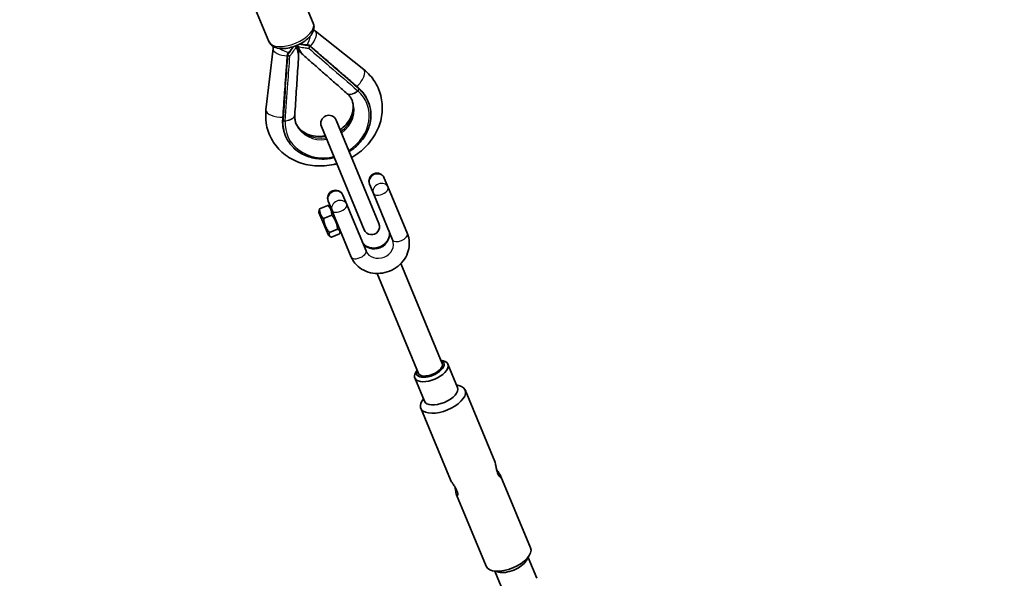
# Model space of a CAD drawing. Units: millimetres. Extents: x -7120 to 7330, y -7045 to 7405.
# Drawn here: x 1706 to 2322, y -4437 to -4087 of the extents above; entities that cross this region are included whole.
import ezdxf

# ---------------------------------------------------------------- set-up
doc = ezdxf.new("R2010")
doc.units = ezdxf.units.MM
doc.layers.add('Widoczne (ISO)', color=7, linetype='Continuous', lineweight=35)
doc.layers.add('Widoczne wąskie (ISO)', color=7, linetype='Continuous', lineweight=25)

msp = doc.modelspace()

# ---------------------------------------------------------------- linework, layer by layer
at = {"layer": 'Widoczne (ISO)'}
for p, q in [((1890.04, -4089.35), (1881.69, -4069.18)), ((1862.33, -4100.83), (1853.97, -4080.66)), ((1891.33, -4094.27), (1921.57, -4118.23)), ((1860.46, -4143.54), (1864.9, -4105.21)), ((1880.66, -4108.2), (1880.77, -4107.21)), ((1881.52, -4106.91), (1882.29, -4107.52)), ((1887.57, -4103.16), (1887.57, -4103.15)), ((1887.72, -4103.51), (1887.57, -4103.16)), ((1873.84, -4108.84), (1873.84, -4108.84)), ((1873.99, -4109.2), (1873.84, -4108.84)), ((1924.44, -4138.42), (1924.25, -4137.95)), ((1931.13, -4214.67), (1904.34, -4150)), ((1895.1, -4153.83), (1921.89, -4218.5)), ((1872.7, -4159.85), (1872.51, -4159.38)), ((1936.9, -4192.01), (1934.47, -4186.16)), ((1925.23, -4189.98), (1927.66, -4195.83)), ((1936.9, -4192.01), (1940.24, -4200.07)), ((1899.37, -4200.7), (1901.79, -4206.55)), ((1911.03, -4202.72), (1908.6, -4196.87)), ((1927.66, -4195.83), (1931, -4203.9)), ((1940.24, -4200.07), (1948.93, -4221.05)), ((1893.6, -4207.69), (1893.8, -4206.19)), ((1899.09, -4203.29), (1894, -4205.39)), ((1900.99, -4204.62), (1899.8, -4203.71)), ((1903.78, -4211.36), (1901.79, -4206.55)), ((1914.37, -4210.79), (1911.03, -4202.72)), ((1931, -4203.9), (1939.69, -4224.88)), ((1893.6, -4207.69), (1899.46, -4221.82)), ((1901.58, -4209.31), (1896.5, -4211.42)), ((1906.48, -4217.87), (1903.78, -4211.36)), ((1923.06, -4231.77), (1914.37, -4210.79)), ((1905.26, -4218.2), (1900.18, -4220.3)), ((1913.82, -4235.6), (1906.48, -4217.87)), ((1906.85, -4218.76), (1906.65, -4220.25)), ((1899.46, -4221.82), (1900.65, -4222.74)), ((1906.44, -4221.05), (1901.36, -4223.16)), ((1944.75, -4239.7), (1970.64, -4302.22)), ((1929.96, -4245.83), (1955.86, -4308.34)), ((1969.77, -4300.11), (1971.38, -4300.5)), ((1974.31, -4302.59), (1980.33, -4317.11)), ((1953.53, -4311.2), (1959.54, -4325.72)), ((1954.99, -4306.24), (1954.12, -4307.64)), ((1979.69, -4315.57), (1981.13, -4315.91)), ((1985.05, -4318.7), (2003.6, -4363.48)), ((1958.9, -4324.18), (1958.13, -4325.44)), ((1957.33, -4330.18), (1975.88, -4374.97)), ((2007.44, -4372.76), (2025.99, -4417.55)), ((1979.72, -4384.24), (1998.27, -4429.03)), ((2023.18, -4425.56), (2025.19, -4422.29)), ((2024.42, -4423.55), (2029.79, -4436.53)), ((2005.93, -4432.71), (2002.19, -4431.82)), ((2003.63, -4432.16), (2009.01, -4445.14))]:
    msp.add_line(p, q, dxfattribs=at)
msp.add_circle((105.35, 180.08), 7225, dxfattribs=at)
for centre, start, end in [((1899.72, -4151.91), 22.5, 202.5), ((1929.85, -4188.07), 22.5, 202.5), ((1903.98, -4198.78), 22.5, 202.5), ((1926.51, -4216.59), 202.5, 22.5)]:
    msp.add_arc(centre, 5, start, end, dxfattribs=at)
for centre, major_axis, ratio, start_param, end_param in [((1940.61, -4183.66), (-82.43, 87.25), 0.19465, 5.18402, 5.193308), ((1965.08, -4259.21), (-191.82, 204.71), 0.187588, 5.189351, 5.18995), ((1893.23, -4203.16), (3.41, -119.73), 0.194751, 4.23145, 4.240757), ((1929.52, -4274.16), (9.15, -280.75), 0.187813, 4.234805, 4.235404), ((1963.92, -4306.89), (-10.39, -4.31), 0.487079, 5.691562, 10.016401), ((1963.25, -4305.28), (8.55, 3.54), 0.487079, 2.615677, 6.809101), ((1963.25, -4305.28), (7.39, 3.06), 0.487079, 3.141593, 6.283185), ((1971.19, -4324.44), (13.86, 5.74), 0.487079, 2.54997, 6.874808), ((1969.93, -4321.42), (10.39, 4.31), 0.487079, 3.141593, 6.283185), ((2012.13, -4423.29), (13.86, 5.74), 0.487079, 3.141593, 6.283185), ((2013.38, -4426.31), (-10.39, -4.31), 0.487079, 0.591623, 2.54997)]:
    msp.add_ellipse(centre, major_axis=major_axis, ratio=ratio, start_param=start_param, end_param=end_param, dxfattribs=at)
for points, knots in [([(1890.04, -4089.35), (1890.36, -4090.11), (1890.51, -4090.94), (1890.48, -4092.66), (1890.28, -4093.54), (1889.51, -4095.47), (1888.86, -4096.47), (1887.13, -4098.51), (1886, -4099.52), (1883.48, -4101.31), (1882.11, -4102.11), (1879.25, -4103.44), (1877.76, -4103.98), (1874.78, -4104.79), (1873.29, -4105.05), (1870.36, -4105.24), (1868.93, -4105.16), (1866.29, -4104.54), (1865.04, -4104.01), (1863.3, -4102.51), (1862.7, -4101.72), (1862.33, -4100.83)], [4.712389, 4.712389, 4.712389, 4.712389, 4.919299, 4.919299, 5.155118, 5.155118, 5.471344, 5.471344, 5.838392, 5.838392, 6.19461, 6.19461, 6.54336, 6.54336, 6.894454, 6.894454, 7.256998, 7.256998, 7.611967, 7.611967, 7.853982, 7.853982, 7.853982, 7.853982]), ([(1890.24, -4093.48), (1890.37, -4093.57), (1890.49, -4093.65), (1890.86, -4093.9), (1891.09, -4094.08), (1891.33, -4094.27)], [1.03363103, 1.03363103, 1.03363103, 1.03363103, 1.06198999, 1.06198999, 1.11826772, 1.11826772, 1.11826772, 1.11826772]), ([(1864.9, -4105.21), (1864.93, -4104.92), (1864.98, -4104.62), (1865.05, -4104.19), (1865.08, -4104.04), (1865.11, -4103.9)], [5.16491759, 5.16491759, 5.16491759, 5.16491759, 5.22119532, 5.22119532, 5.24955428, 5.24955428, 5.24955428, 5.24955428]), ([(1877.49, -4104.03), (1877.48, -4104.04), (1877.47, -4104.05), (1877.18, -4104.46), (1876.9, -4104.85), (1876.32, -4105.63), (1876.02, -4106.01), (1875.42, -4106.79), (1875.11, -4107.17), (1874.49, -4107.93), (1874.17, -4108.3), (1873.86, -4108.67)], [1.1874047, 1.1874047, 1.1874047, 1.1874047, 1.190714, 1.190714, 1.2859641, 1.2859641, 1.3812142, 1.3812142, 1.4764643, 1.4764643, 1.5717144, 1.5717144, 1.5717144, 1.5717144]), ([(1877.56, -4104), (1877.32, -4104.36), (1877.09, -4104.71), (1876.84, -4105.08), (1876.84, -4105.09), (1876.83, -4105.1)], [0.1646355, 0.1646355, 0.1646355, 0.1646355, 0.2912453, 0.2912453, 0.2952781, 0.2952781, 0.2952781, 0.2952781]), ([(1879.4, -4104.15), (1879.37, -4104.09), (1879.34, -4104), (1879.25, -4103.8), (1879.2, -4103.67), (1879.14, -4103.54), (1879.14, -4103.53), (1879.14, -4103.53)], [0, 0, 0, 0, 0.03361096, 0.03361096, 0.07594204, 0.07594204, 0.07682397, 0.07682397, 0.07682397, 0.07682397]), ([(1879.57, -4103.26), (1879.75, -4103.7), (1879.94, -4104.14), (1880.34, -4105.13), (1880.55, -4105.63), (1880.83, -4106.29), (1880.91, -4106.5), (1880.98, -4106.66), (1880.99, -4106.68), (1880.99, -4106.68)], [-1.8506829, -1.8506829, -1.8506829, -1.8506829, -1.7049782, -1.7049782, -1.5035123, -1.5035123, -1.3459609, -1.3459609, -1.2738514, -1.2738514, -1.2738514, -1.2738514]), ([(1880.84, -4110.05), (1880.85, -4109.9), (1880.85, -4109.73), (1880.8, -4108.92), (1880.66, -4108.11), (1880.26, -4106.47), (1879.99, -4105.57), (1879.64, -4104.73)], [-0.9834453, -0.9834453, -0.9834453, -0.9834453, -0.8588773, -0.8588773, -0.4340667, -0.4340667, 0, 0, 0, 0]), ([(1880.07, -4103.15), (1880.07, -4103.17), (1880.08, -4103.19), (1880.14, -4103.32), (1880.18, -4103.43), (1880.26, -4103.62), (1880.3, -4103.7), (1880.32, -4103.77)], [0.12256693, 0.12256693, 0.12256693, 0.12256693, 0.13000968, 0.13000968, 0.17017163, 0.17017163, 0.20731342, 0.20731342, 0.20731342, 0.20731342]), ([(1880.56, -4104.35), (1881.12, -4105.7), (1881.98, -4107.15), (1882.98, -4108.45), (1883.25, -4108.76), (1883.48, -4108.96)], [-0.82808, -0.82808, -0.82808, -0.82808, -0.3620258, -0.3620258, -0.202272, -0.202272, -0.202272, -0.202272]), ([(1880.72, -4107.33), (1880.74, -4107.29), (1880.76, -4107.25), (1880.8, -4107.16), (1880.81, -4107.12), (1880.85, -4107.03), (1880.87, -4106.99), (1880.9, -4106.9), (1880.92, -4106.86), (1880.95, -4106.77), (1880.97, -4106.72), (1880.99, -4106.68)], [3.97847171, 3.97847171, 3.97847171, 3.97847171, 3.98754719, 3.98754719, 3.99662267, 3.99662267, 4.00569815, 4.00569815, 4.01477363, 4.01477363, 4.02384912, 4.02384912, 4.02384912, 4.02384912]), ([(1880.99, -4106.68), (1881.03, -4106.7), (1881.07, -4106.72), (1881.16, -4106.76), (1881.2, -4106.77), (1881.29, -4106.81), (1881.33, -4106.83), (1881.42, -4106.87), (1881.46, -4106.88), (1881.55, -4106.92), (1881.59, -4106.94), (1881.64, -4106.95)], [2.25933619, 2.25933619, 2.25933619, 2.25933619, 2.26841167, 2.26841167, 2.27748716, 2.27748716, 2.28656264, 2.28656264, 2.29563812, 2.29563812, 2.3047136, 2.3047136, 2.3047136, 2.3047136]), ([(1882.81, -4102.62), (1882.8, -4102.62), (1882.78, -4102.62), (1882.35, -4102.53), (1881.94, -4102.45), (1881.52, -4102.36)], [-0.0041198, -0.0041198, -0.0041198, -0.0041198, 0, 0, 0.1272546, 0.1272546, 0.1272546, 0.1272546]), ([(1887.44, -4103.05), (1886.95, -4103.01), (1886.47, -4102.97), (1885.49, -4102.87), (1885, -4102.82), (1884.03, -4102.7), (1883.54, -4102.63), (1882.58, -4102.49), (1882.1, -4102.42), (1881.62, -4102.34), (1881.6, -4102.33), (1881.59, -4102.33)], [-1.5717144, -1.5717144, -1.5717144, -1.5717144, -1.4764643, -1.4764643, -1.3812142, -1.3812142, -1.2859641, -1.2859641, -1.190714, -1.190714, -1.1874047, -1.1874047, -1.1874047, -1.1874047]), ([(1887.22, -4104.98), (1887.23, -4104.98), (1887.23, -4104.98), (1887.28, -4104.9), (1887.34, -4104.81), (1887.44, -4104.62), (1887.49, -4104.52), (1887.59, -4104.29), (1887.63, -4104.17), (1887.7, -4103.94), (1887.72, -4103.84), (1887.74, -4103.66), (1887.74, -4103.59), (1887.72, -4103.53)], [-0.0004974, -0.0004974, -0.0004974, -0.0004974, 0, 0, 0.0342484, 0.0342484, 0.0679307, 0.0679307, 0.1072667, 0.1072667, 0.1448954, 0.1448954, 0.1822013, 0.1822013, 0.1822013, 0.1822013]), ([(1887.57, -4103.15), (1887.54, -4103.1), (1887.51, -4103.06), (1887.46, -4103.05), (1887.45, -4103.05), (1887.44, -4103.05)], [0, 0, 0, 0, 0.03718983, 0.03718983, 0.04519098, 0.04519098, 0.04519098, 0.04519098]), ([(1917.54, -4129.07), (1915.57, -4127.37), (1913.59, -4125.66), (1909.62, -4122.23), (1907.63, -4120.51), (1903.63, -4117.05), (1901.63, -4115.31), (1897.61, -4111.83), (1895.59, -4110.08), (1891.56, -4106.58), (1889.54, -4104.83), (1887.52, -4103.08)], [1.3493143, 1.3493143, 1.3493143, 1.3493143, 1.3903836, 1.3903836, 1.4314529, 1.4314529, 1.4725222, 1.4725222, 1.5135915, 1.5135915, 1.5546607, 1.5546607, 1.5546607, 1.5546607]), ([(1873.82, -4108.75), (1873.64, -4111.42), (1873.45, -4114.09), (1873.07, -4119.41), (1872.88, -4122.07), (1872.5, -4127.38), (1872.31, -4130.02), (1871.93, -4135.29), (1871.74, -4137.92), (1871.36, -4143.16), (1871.17, -4145.76), (1870.98, -4148.36)], [-1.5546607, -1.5546607, -1.5546607, -1.5546607, -1.5135915, -1.5135915, -1.4725222, -1.4725222, -1.4314529, -1.4314529, -1.3903836, -1.3903836, -1.3493143, -1.3493143, -1.3493143, -1.3493143]), ([(1873.84, -4108.84), (1873.82, -4108.78), (1873.82, -4108.74), (1873.84, -4108.69), (1873.85, -4108.68), (1873.86, -4108.67)], [-0.15962106, -0.15962106, -0.15962106, -0.15962106, -0.1223644, -0.1223644, -0.11434887, -0.11434887, -0.11434887, -0.11434887]), ([(1875.38, -4109.89), (1875.38, -4109.89), (1875.37, -4109.89), (1875.28, -4109.87), (1875.17, -4109.85), (1874.96, -4109.78), (1874.86, -4109.75), (1874.63, -4109.66), (1874.52, -4109.6), (1874.31, -4109.49), (1874.22, -4109.43), (1874.08, -4109.32), (1874.03, -4109.26), (1874, -4109.22)], [-0.1823662, -0.1823662, -0.1823662, -0.1823662, -0.1818697, -0.1818697, -0.1476836, -0.1476836, -0.1140625, -0.1140625, -0.0747982, -0.0747982, -0.037238, -0.037238, 0, 0, 0, 0]), ([(1880.84, -4110.05), (1880.68, -4112.49), (1880.53, -4114.93), (1880.21, -4119.81), (1880.05, -4122.25), (1879.74, -4127.13), (1879.58, -4129.57), (1879.27, -4134.45), (1879.11, -4136.89), (1878.8, -4141.76), (1878.64, -4144.2), (1878.48, -4146.64)], [2.045271, 2.045271, 2.045271, 2.045271, 2.865603, 2.865603, 3.685935, 3.685935, 4.506267, 4.506267, 5.326598, 5.326598, 6.14693, 6.14693, 6.14693, 6.14693]), ([(1911.02, -4133.17), (1909.18, -4131.55), (1907.35, -4129.94), (1903.67, -4126.71), (1901.84, -4125.1), (1898.17, -4121.87), (1896.33, -4120.26), (1892.66, -4117.03), (1890.82, -4115.42), (1887.15, -4112.19), (1885.31, -4110.57), (1883.48, -4108.96)], [1.653996, 1.653996, 1.653996, 1.653996, 2.474327, 2.474327, 3.294659, 3.294659, 4.114991, 4.114991, 4.935323, 4.935323, 5.755655, 5.755655, 5.755655, 5.755655]), ([(1921.57, -4118.23), (1924.39, -4120.47), (1926.82, -4123.17), (1930.54, -4129.18), (1931.85, -4132.46), (1933.29, -4139.29), (1933.42, -4142.83), (1932.51, -4149.89), (1931.44, -4153.4), (1928.2, -4160.08), (1925.99, -4163.24), (1920.66, -4168.86), (1917.51, -4171.31), (1914.04, -4173.28), (1914.02, -4173.29), (1914, -4173.31)], [1.118268, 1.118268, 1.118268, 1.118268, 1.429413, 1.429413, 1.732447, 1.732447, 2.03579, 2.03579, 2.347364, 2.347364, 2.66971, 2.66971, 3.000025, 3.000025, 3.002265, 3.002265, 3.002265, 3.002265]), ([(1924.25, -4137.95), (1923.99, -4137.32), (1923.7, -4136.71), (1923.06, -4135.51), (1922.72, -4134.92), (1921.97, -4133.78), (1921.57, -4133.23), (1920.72, -4132.16), (1920.26, -4131.65), (1919.31, -4130.65), (1918.81, -4130.18), (1918.29, -4129.72)], [4.712389, 4.712389, 4.712389, 4.712389, 4.794657, 4.794657, 4.876925, 4.876925, 4.959193, 4.959193, 5.0414611, 5.0414611, 5.1237291, 5.1237291, 5.1237291, 5.1237291]), ([(1914.28, -4137.45), (1914.86, -4139.02), (1915.12, -4140.73), (1914.92, -4144.29), (1914.47, -4146.14), (1912.9, -4149.58), (1911.88, -4151.16), (1909.5, -4153.85), (1908.23, -4154.99), (1906.82, -4155.98)], [1.607657, 1.607657, 1.607657, 1.607657, 1.96958, 1.96958, 2.322257, 2.322257, 2.631951, 2.631951, 2.891497, 2.891497, 2.891497, 2.891497]), ([(1914.49, -4137.91), (1914.35, -4137.57), (1914.19, -4137.23), (1913.84, -4136.56), (1913.64, -4136.24), (1913.23, -4135.6), (1913, -4135.29), (1912.52, -4134.68), (1912.27, -4134.39), (1911.72, -4133.81), (1911.43, -4133.53), (1911.13, -4133.27)], [4.712389, 4.712389, 4.712389, 4.712389, 4.7934893, 4.7934893, 4.8745896, 4.8745896, 4.9556899, 4.9556899, 5.0367903, 5.0367903, 5.1178906, 5.1178906, 5.1178906, 5.1178906]), ([(1912.45, -4169.57), (1913.78, -4168.75), (1915.04, -4167.84), (1918.48, -4164.94), (1920.44, -4162.72), (1923.54, -4157.91), (1924.68, -4155.31), (1926.04, -4150), (1926.25, -4147.28), (1925.78, -4142.49), (1925.26, -4140.39), (1924.44, -4138.42)], [3.32193, 3.32193, 3.32193, 3.32193, 3.490432, 3.490432, 3.812502, 3.812502, 4.133608, 4.133608, 4.452907, 4.452907, 4.712389, 4.712389, 4.712389, 4.712389]), ([(1904.76, -4177.13), (1904.15, -4177.3), (1903.53, -4177.46), (1899.02, -4178.49), (1895, -4178.8), (1887.17, -4178.2), (1883.35, -4177.3), (1876.35, -4174.38), (1873.15, -4172.39), (1867.74, -4167.52), (1865.5, -4164.69), (1862.19, -4158.49), (1861.08, -4155.14), (1860.18, -4149), (1860.15, -4146.26), (1860.46, -4143.54)], [3.280921, 3.280921, 3.280921, 3.280921, 3.3339, 3.3339, 3.667494, 3.667494, 3.996798, 3.996798, 4.317162, 4.317162, 4.626398, 4.626398, 4.928789, 4.928789, 5.164918, 5.164918, 5.164918, 5.164918]), ([(1870.91, -4149.35), (1870.86, -4150.04), (1870.84, -4150.73), (1870.87, -4152.11), (1870.91, -4152.79), (1871.07, -4154.15), (1871.17, -4154.82), (1871.45, -4156.16), (1871.62, -4156.81), (1872.02, -4158.11), (1872.25, -4158.75), (1872.51, -4159.38)], [1.1594562, 1.1594562, 1.1594562, 1.1594562, 1.2417242, 1.2417242, 1.3239923, 1.3239923, 1.4062603, 1.4062603, 1.4885283, 1.4885283, 1.5707963, 1.5707963, 1.5707963, 1.5707963]), ([(1878.47, -4146.79), (1878.45, -4147.2), (1878.44, -4147.6), (1878.46, -4148.39), (1878.49, -4148.78), (1878.58, -4149.55), (1878.64, -4149.93), (1878.79, -4150.67), (1878.89, -4151.04), (1879.11, -4151.76), (1879.24, -4152.11), (1879.38, -4152.46)], [1.1652947, 1.1652947, 1.1652947, 1.1652947, 1.246395, 1.246395, 1.3274954, 1.3274954, 1.4085957, 1.4085957, 1.489696, 1.489696, 1.5707963, 1.5707963, 1.5707963, 1.5707963]), ([(1897.58, -4159.81), (1896.88, -4159.93), (1896.18, -4160.02), (1893.6, -4160.22), (1891.75, -4160.11), (1888.26, -4159.44), (1886.62, -4158.86), (1883.64, -4157.28), (1882.33, -4156.26), (1880.41, -4154.15), (1879.72, -4153.1), (1879.2, -4151.98)], [3.391689, 3.391689, 3.391689, 3.391689, 3.498813, 3.498813, 3.788086, 3.788086, 4.086608, 4.086608, 4.408314, 4.408314, 4.675529, 4.675529, 4.675529, 4.675529]), ([(1872.7, -4159.85), (1873.7, -4162.26), (1875.14, -4164.49), (1878.76, -4168.35), (1880.93, -4169.99), (1885.81, -4172.52), (1888.51, -4173.41), (1894.18, -4174.33), (1897.14, -4174.37), (1901.12, -4173.84), (1902.17, -4173.64), (1903.21, -4173.39)], [1.570796, 1.570796, 1.570796, 1.570796, 1.887343, 1.887343, 2.204921, 2.204921, 2.524582, 2.524582, 2.845908, 2.845908, 2.961256, 2.961256, 2.961256, 2.961256]), ([(1937.27, -4219.03), (1937.6, -4219.84), (1937.75, -4220.73), (1937.64, -4222.51), (1937.42, -4223.39), (1936.67, -4225.01), (1936.18, -4225.76), (1934.98, -4227.1), (1934.29, -4227.7), (1932.76, -4228.7), (1931.93, -4229.1), (1930.2, -4229.69), (1929.3, -4229.88), (1927.53, -4230.01), (1926.66, -4229.97), (1925.01, -4229.65), (1924.24, -4229.38), (1922.83, -4228.64), (1922.22, -4228.16), (1921.25, -4227.1), (1920.89, -4226.53), (1920.64, -4225.92)], [4.712389, 4.712389, 4.712389, 4.712389, 5.117379, 5.117379, 5.470947, 5.470947, 5.779261, 5.779261, 6.07057, 6.07057, 6.356186, 6.356186, 6.640941, 6.640941, 6.928575, 6.928575, 7.225744, 7.225744, 7.547031, 7.547031, 7.853982, 7.853982, 7.853982, 7.853982]), ([(1948.93, -4221.05), (1949.61, -4222.71), (1950.01, -4224.48), (1950.2, -4228.08), (1949.99, -4229.92), (1948.98, -4233.5), (1948.16, -4235.24), (1946, -4238.48), (1944.63, -4239.96), (1941.48, -4242.5), (1939.69, -4243.54), (1935.88, -4245.08), (1933.85, -4245.57), (1929.77, -4245.93), (1927.71, -4245.8), (1923.82, -4244.91), (1921.97, -4244.16), (1918.69, -4242.14), (1917.26, -4240.88), (1915.15, -4238.26), (1914.39, -4236.97), (1913.82, -4235.6)], [4.712389, 4.712389, 4.712389, 4.712389, 5.011347, 5.011347, 5.315261, 5.315261, 5.630898, 5.630898, 5.958457, 5.958457, 6.293425, 6.293425, 6.63062, 6.63062, 6.965254, 6.965254, 7.291859, 7.291859, 7.605789, 7.605789, 7.853982, 7.853982, 7.853982, 7.853982]), ([(2004.72, -4368.46), (2005.01, -4368.92), (2005.32, -4369.37), (2005.99, -4370.37), (2006.4, -4370.96), (2007.06, -4371.99), (2007.3, -4372.44), (2007.58, -4373.09), (2007.62, -4373.34), (2007.49, -4373.59), (2007.32, -4373.58), (2006.91, -4373.32), (2006.63, -4373.06), (2006.06, -4372.27), (2005.77, -4371.74), (2005.29, -4370.56), (2005.06, -4369.85), (2004.68, -4368.36), (2004.53, -4367.58), (2004.27, -4366.2), (2004.14, -4365.5), (2003.87, -4364.3), (2003.73, -4363.81), (2003.6, -4363.48)], [0.281871, 0.281871, 0.281871, 0.281871, 0.438279, 0.438279, 0.657234, 0.657234, 0.87619, 0.87619, 1.095145, 1.095145, 1.3141, 1.3141, 1.53324, 1.53324, 1.752379, 1.752379, 1.971519, 1.971519, 2.190659, 2.190659, 2.409614, 2.409614, 2.628569, 2.628569, 2.628569, 2.628569]), ([(1975.88, -4374.97), (1976.02, -4375.29), (1976.26, -4375.74), (1976.92, -4376.77), (1977.32, -4377.36), (1978.11, -4378.52), (1978.55, -4379.18), (1979.34, -4380.5), (1979.69, -4381.16), (1980.18, -4382.34), (1980.35, -4382.93), (1980.5, -4383.89), (1980.49, -4384.27), (1980.38, -4384.74), (1980.27, -4384.86), (1980.01, -4384.78), (1979.86, -4384.57), (1979.59, -4383.92), (1979.45, -4383.43), (1979.18, -4382.23), (1979.05, -4381.53), (1978.83, -4380.35), (1978.72, -4379.81), (1978.6, -4379.27)], [0.87619, 0.87619, 0.87619, 0.87619, 1.095145, 1.095145, 1.3141, 1.3141, 1.53324, 1.53324, 1.752379, 1.752379, 1.971519, 1.971519, 2.190659, 2.190659, 2.409614, 2.409614, 2.628569, 2.628569, 2.847524, 2.847524, 3.066479, 3.066479, 3.222888, 3.222888, 3.222888, 3.222888])]:
    msp.add_open_spline(points, degree=3, knots=knots, dxfattribs=at)
for points in [[(1879.14, -4103.53), (1879.13, -4103.5), (1879.12, -4103.48), (1879.11, -4103.45)], [(1879.64, -4104.73), (1879.56, -4104.54), (1879.48, -4104.35), (1879.4, -4104.15)], [(1880.03, -4103.07), (1880.04, -4103.09), (1880.05, -4103.12), (1880.07, -4103.15)], [(1880.32, -4103.77), (1880.41, -4103.97), (1880.49, -4104.16), (1880.56, -4104.35)], [(1887.72, -4103.51), (1887.72, -4103.52), (1887.72, -4103.53), (1887.72, -4103.53)], [(1874, -4109.22), (1874, -4109.21), (1873.99, -4109.2), (1873.99, -4109.2)]]:
    msp.add_open_spline(points, degree=3, dxfattribs=at)
for points, weights in [([(1893.8, -4206.19), (1893.84, -4205.83), (1894, -4205.39)], [1.04923712349, 1.03071809802, 1]), ([(1894, -4205.39), (1893.94, -4208.95), (1896.5, -4211.42)], [1, 1.15470053838, 1]), ([(1899.09, -4203.29), (1899.51, -4203.49), (1899.8, -4203.71)], [1, 1.03071809802, 1.04923712349]), ([(1901.58, -4209.31), (1901.64, -4205.76), (1899.09, -4203.29)], [1, 1.15470053838, 1]), ([(1896.5, -4211.42), (1897.03, -4216.4), (1900.18, -4220.3)], [1, 1.15470053838, 1]), ([(1905.26, -4218.2), (1904.73, -4213.21), (1901.58, -4209.31)], [1, 1.15470053838, 1]), ([(1906.44, -4221.05), (1907.16, -4219.08), (1905.26, -4218.2)], [1, 1.15470053838, 1]), ([(1900.18, -4220.3), (1899.46, -4222.27), (1901.36, -4223.16)], [1, 1.15470053838, 1])]:
    msp.add_rational_spline(points, weights, degree=2, dxfattribs=at)
at = {"layer": 'Widoczne wąskie (ISO)'}
for p, q in [((1918.54, -4130.28), (1918.35, -4129.81)), ((1871.12, -4149.92), (1870.92, -4149.45))]:
    msp.add_line(p, q, dxfattribs=at)
for centre, major_axis, ratio, start_param, end_param in [((1876.19, -4095.09), (13.86, 5.74), 0.487079, 3.141593, 6.283185), ((1886.36, -4100.54), (4.97, 6.27), 0.438052, 4.546976, 6.283185), ((1884.58, -4099.51), (-2.94, -7.44), 0.361684, 1.239864, 2.038092), ((1872.84, -4106.13), (-7.95, 0.92), 0.438052, 0, 1.736209), ((1873.38, -4104.15), (7.34, -3.18), 0.361684, 4.245093, 5.043321), ((1872.19, -4104.76), (9.85, 12.24), 0.246994, 4.575264, 4.881081), ((1873.38, -4104.15), (7.34, -3.18), 0.361684, 6.167001, 6.283185), ((1872.84, -4106.13), (7.95, -0.92), 0.438052, 6.087054, 6.222617), ((1886.36, -4100.54), (-4.97, -6.27), 0.438052, 0.060568, 0.196131), ((1884.58, -4099.51), (-2.94, -7.44), 0.361684, 0, 0.116184), ((1885.85, -4099.1), (-15.62, 1.69), 0.246994, 1.402104, 1.707921), ((1883.51, -4097.04), (147.7, -128.26), 0.010012, 4.748537, 4.953922), ((1872.39, -4101.65), (-13.75, -195.13), 0.010012, 1.329263, 1.534648), ((1916.6, -4124.5), (4.97, 6.27), 0.438052, 4.329599, 6.283185), ((1917.62, -4125.66), (-6.6, -7.51), 0.448092, 0, 1.130028), ((1917.73, -4125.76), (-6.6, -7.51), 0.447579, 0, 1.130148), ((1898.75, -4149.57), (24.74, 10.25), 0.873358, 4.900213, 6.688687), ((1916.88, -4129.83), (0.654, 0.757), 0.454528, 6.062761, 6.283185), ((1917.83, -4130.95), (0.656, 0.755), 0.44578, 4.268924, 6.063865), ((1917.82, -4130.95), (0.656, 0.755), 0.4458, 4.268917, 6.063863), ((1917.93, -4131.05), (0.66, 0.751), 0.447579, 4.271741, 6.066631), ((1917.63, -4130.48), (0.656, 0.755), 0.44645, 6.063782, 6.283185), ((1898.38, -4148.66), (25.87, 10.72), 0.873358, 0, 0.41134), ((1898.57, -4149.13), (25.87, 10.72), 0.873358, 0, 0.405502), ((1896.55, -4144.24), (17.55, 7.27), 0.873358, 4.978683, 6.250979), ((1896.94, -4145.18), (17.55, 7.27), 0.873358, 4.978683, 6.283185), ((1868.41, -4144.46), (-7.95, 0.92), 0.438052, 0, 1.953586), ((1898.38, -4148.66), (-25.87, -10.72), 0.873358, 5.871845, 6.283185), ((1898.57, -4149.13), (-25.87, -10.72), 0.873358, 5.877684, 6.283185), ((1871.9, -4149.42), (-0.998, 0.07), 0.44645, 0, 0.219403), ((1871.98, -4148.43), (-0.997, 0.073), 0.454528, 0, 0.220424), ((1872.09, -4150.03), (-0.998, 0.064), 0.447579, 0.216555, 2.011444), ((1872.1, -4149.89), (-0.998, 0.07), 0.4458, 0.219323, 2.014268), ((1872.1, -4149.89), (-0.998, 0.07), 0.44578, 0.21932, 2.014261), ((1898.75, -4149.57), (-24.74, -10.25), 0.873358, 5.877684, 7.666157), ((1868.49, -4146.15), (9.98, -0.64), 0.447579, 5.153037, 6.283185), ((1868.5, -4146), (9.98, -0.64), 0.448092, 5.153157, 6.283185), ((1896.55, -4144.24), (-17.55, -7.27), 0.873358, 0.032206, 1.304502), ((1896.94, -4145.18), (-17.55, -7.27), 0.873358, 0, 1.304502), ((1929.85, -4188.07), (4.62, 1.91), 0.873358, 0, 3.141593), ((1903.98, -4198.78), (4.62, 1.91), 0.873358, 0, 3.141593), ((1932.28, -4193.92), (-4.62, -1.91), 0.873358, 3.141593, 6.283185), ((1932.28, -4193.92), (-4.62, -1.91), 0.487079, 0, 3.141593), ((1906.41, -4204.63), (-4.62, -1.91), 0.873358, 3.141593, 6.283185), ((1906.41, -4204.63), (-4.62, -1.91), 0.487079, 0, 3.141593), ((1928.95, -4222.47), (8.31, 3.44), 0.873358, 3.141593, 6.283185), ((1931.37, -4228.32), (8.31, 3.44), 0.873358, 3.141593, 6.283185), ((1944.31, -4222.97), (4.62, 1.91), 0.487079, 3.141593, 6.283185), ((1918.44, -4233.68), (-4.62, -1.91), 0.487079, 0, 3.141593)]:
    msp.add_ellipse(centre, major_axis=major_axis, ratio=ratio, start_param=start_param, end_param=end_param, dxfattribs=at)
for points, knots in [([(1876.83, -4105.1), (1876.4, -4105.8), (1875.94, -4106.5), (1875.47, -4107.18), (1875.09, -4107.75), (1874.69, -4108.3), (1874.19, -4108.97), (1874.09, -4109.09), (1874, -4109.22)], [0.4531462, 0.4531462, 0.4531462, 0.4531462, 0.7021592, 0.7021592, 0.7021592, 0.9069529, 0.9069529, 0.9539833, 0.9539833, 0.9539833, 0.9539833]), ([(1875.38, -4109.89), (1875.41, -4109.85), (1875.44, -4109.81), (1875.92, -4109.23), (1876.36, -4108.66), (1876.78, -4108.09), (1877.51, -4107.11), (1878.21, -4106.1), (1879.04, -4104.77), (1879.22, -4104.46), (1879.4, -4104.15)], [-0.9209148, -0.9209148, -0.9209148, -0.9209148, -0.9069529, -0.9069529, -0.7021592, -0.7021592, -0.7021592, -0.3510796, -0.3510796, -0.2468846, -0.2468846, -0.2468846, -0.2468846]), ([(1880.32, -4103.77), (1880.67, -4103.86), (1881.01, -4103.95), (1882.54, -4104.31), (1883.75, -4104.53), (1884.96, -4104.7), (1885.67, -4104.81), (1886.37, -4104.89), (1887.13, -4104.97), (1887.18, -4104.98), (1887.22, -4104.98)], [-0.8648619, -0.8648619, -0.8648619, -0.8648619, -0.7606682, -0.7606682, -0.4095873, -0.4095873, -0.4095873, -0.2047936, -0.2047936, -0.1908317, -0.1908317, -0.1908317, -0.1908317]), ([(1887.72, -4103.53), (1887.57, -4103.51), (1887.41, -4103.49), (1886.59, -4103.37), (1885.91, -4103.26), (1885.24, -4103.14), (1884.43, -4102.99), (1883.61, -4102.82), (1882.81, -4102.62)], [0.1577633, 0.1577633, 0.1577633, 0.1577633, 0.2047936, 0.2047936, 0.4095873, 0.4095873, 0.4095873, 0.6586003, 0.6586003, 0.6586003, 0.6586003]), ([(1887.22, -4104.98), (1891.57, -4108.75), (1895.91, -4112.52), (1906.12, -4121.37), (1911.98, -4126.45), (1917.85, -4131.54)], [-4.527336, -4.527336, -4.527336, -4.527336, -2.600837, -2.600837, 0, 0, 0, 0]), ([(1918.54, -4130.28), (1912.68, -4125.19), (1906.82, -4120.1), (1896.54, -4111.18), (1892.13, -4107.34), (1887.72, -4103.51)], [0, 0, 0, 0, 2.600837, 2.600837, 4.560246, 4.560246, 4.560246, 4.560246]), ([(1873.99, -4109.2), (1873.58, -4115.03), (1873.17, -4120.86), (1872.21, -4134.43), (1871.67, -4142.17), (1871.12, -4149.92)], [0.641535, 0.641535, 0.641535, 0.641535, 2.60089, 2.60089, 5.201781, 5.201781, 5.201781, 5.201781]), ([(1872.5, -4150.32), (1873.05, -4142.58), (1873.6, -4134.84), (1874.56, -4121.36), (1874.97, -4115.62), (1875.38, -4109.89)], [-5.201781, -5.201781, -5.201781, -5.201781, -2.60089, -2.60089, -0.674445, -0.674445, -0.674445, -0.674445]), ([(1917.59, -4129.16), (1917.72, -4129.26), (1917.84, -4129.37), (1918.1, -4129.59), (1918.22, -4129.7), (1918.35, -4129.81)], [-0.1112735, -0.1112735, -0.1112735, -0.1112735, -0.0556368, -0.0556368, 0, 0, 0, 0]), ([(1917.85, -4131.54), (1917.87, -4131.56), (1917.89, -4131.57), (1917.92, -4131.6), (1917.94, -4131.62), (1917.96, -4131.63)], [-0.01576394, -0.01576394, -0.01576394, -0.01576394, -0.00820844, -0.00820844, 0, 0, 0, 0]), ([(1917.85, -4131.54), (1917.85, -4131.54), (1917.85, -4131.54), (1917.85, -4131.54), (1917.85, -4131.54), (1917.85, -4131.54)], [-0.000652838, -0.000652838, -0.000652838, -0.000652838, -0.000326419, -0.000326419, 0, 0, 0, 0]), ([(1918.65, -4130.38), (1918.63, -4130.36), (1918.61, -4130.34), (1918.58, -4130.31), (1918.56, -4130.29), (1918.54, -4130.28)], [0, 0, 0, 0, 0.00820844, 0.00820844, 0.01576394, 0.01576394, 0.01576394, 0.01576394]), ([(1918.54, -4130.28), (1918.54, -4130.28), (1918.54, -4130.28), (1918.54, -4130.28), (1918.54, -4130.28), (1918.54, -4130.28)], [0, 0, 0, 0, 0.000326419, 0.000326419, 0.000652838, 0.000652838, 0.000652838, 0.000652838]), ([(1870.92, -4149.45), (1870.94, -4149.28), (1870.95, -4149.12), (1870.97, -4148.79), (1870.98, -4148.62), (1871, -4148.46)], [-0.1112735, -0.1112735, -0.1112735, -0.1112735, -0.0556368, -0.0556368, 0, 0, 0, 0]), ([(1871.12, -4149.92), (1871.12, -4149.95), (1871.12, -4149.97), (1871.11, -4150.02), (1871.11, -4150.04), (1871.11, -4150.07)], [0, 0, 0, 0, 0.00788197, 0.00788197, 0.01576394, 0.01576394, 0.01576394, 0.01576394]), ([(1871.12, -4149.92), (1871.12, -4149.92), (1871.12, -4149.92), (1871.12, -4149.92), (1871.12, -4149.92), (1871.12, -4149.92)], [0, 0, 0, 0, 0.000326419, 0.000326419, 0.000652838, 0.000652838, 0.000652838, 0.000652838]), ([(1872.49, -4150.47), (1872.49, -4150.44), (1872.49, -4150.42), (1872.5, -4150.37), (1872.5, -4150.35), (1872.5, -4150.33)], [-0.01576394, -0.01576394, -0.01576394, -0.01576394, -0.00788197, -0.00788197, 0, 0, 0, 0]), ([(1872.5, -4150.33), (1872.5, -4150.32), (1872.5, -4150.32), (1872.5, -4150.32), (1872.5, -4150.32), (1872.5, -4150.32)], [-0.000652838, -0.000652838, -0.000652838, -0.000652838, -0.000326419, -0.000326419, 0, 0, 0, 0])]:
    msp.add_open_spline(points, degree=3, knots=knots, dxfattribs=at)

doc.saveas('drawing.dxf')
